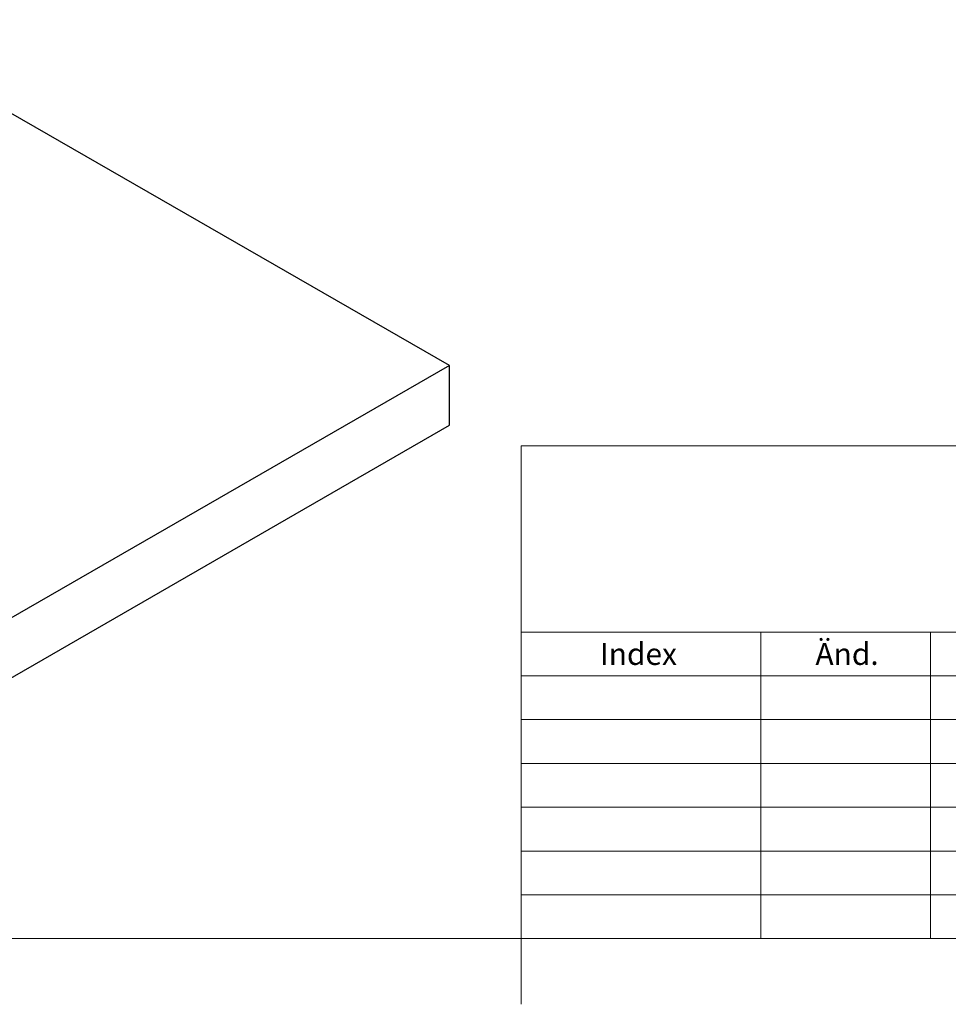
# Model space of a CAD drawing. Units: millimetres. Extents: x 0 to 594, y 0 to 420.
# Drawn here: x 358 to 443, y 0 to 90 of the extents above; entities that cross this region are included whole.
import ezdxf

# ---------------------------------------------------------------- set-up
doc = ezdxf.new("R2010")
doc.units = ezdxf.units.MM
doc.layers.add('BEMAßUNG', color=7, linetype='Continuous')
doc.layers.add('KONTUR', color=7, linetype='Continuous')
doc.styles.add('SLDTEXTSTYLE0', font='TXT', dxfattribs={"width": 0.605})

msp = doc.modelspace()

# ---------------------------------------------------------------- linework, layer by layer
at = {"color": 7, "linetype": 'Continuous', "lineweight": 30}
for p, q in [((397.467, 58.35), (342.511, 89.937)), ((397.467, 58.35), (320.887, 14.23)), ((397.47, 52.898), (397.467, 58.35)), ((320.89, 8.778), (397.47, 52.898))]:
    msp.add_line(p, q, dxfattribs=at)
at = {"layer": 'BEMAßUNG', "linetype": 'Continuous', "lineweight": 0}
msp.add_line((404, 6), (404, 0), dxfattribs=at)
at = {"layer": 'KONTUR', "linetype": 'Continuous', "lineweight": 0}
for p, q in [((404, 51), (588, 51)), ((404, 6), (404, 51)), ((404, 34), (469.2, 34)), ((425.9, 34), (425.9, 6)), ((441.4, 34), (441.4, 6)), ((404, 30), (469.2, 30)), ((404, 26), (469.2, 26)), ((469.2, 22), (404, 22)), ((404, 18), (469.2, 18)), ((469.2, 14), (404, 14)), ((404, 10), (469.2, 10)), ((20, 6), (588, 6)), ((404, 6), (588, 6))]:
    msp.add_line(p, q, dxfattribs=at)

# ---------------------------------------------------------------- texts
at = {"layer": 'BEMAßUNG', "char_height": 2, "attachment_point": 2, "style": 'SLDTEXTSTYLE0'}
for s, insert in [('Änd.', (433.78, 33.002)), ('Index', (414.726, 33.002))]:
    msp.add_mtext(s, dxfattribs=dict(at, insert=insert))

doc.saveas('drawing.dxf')
